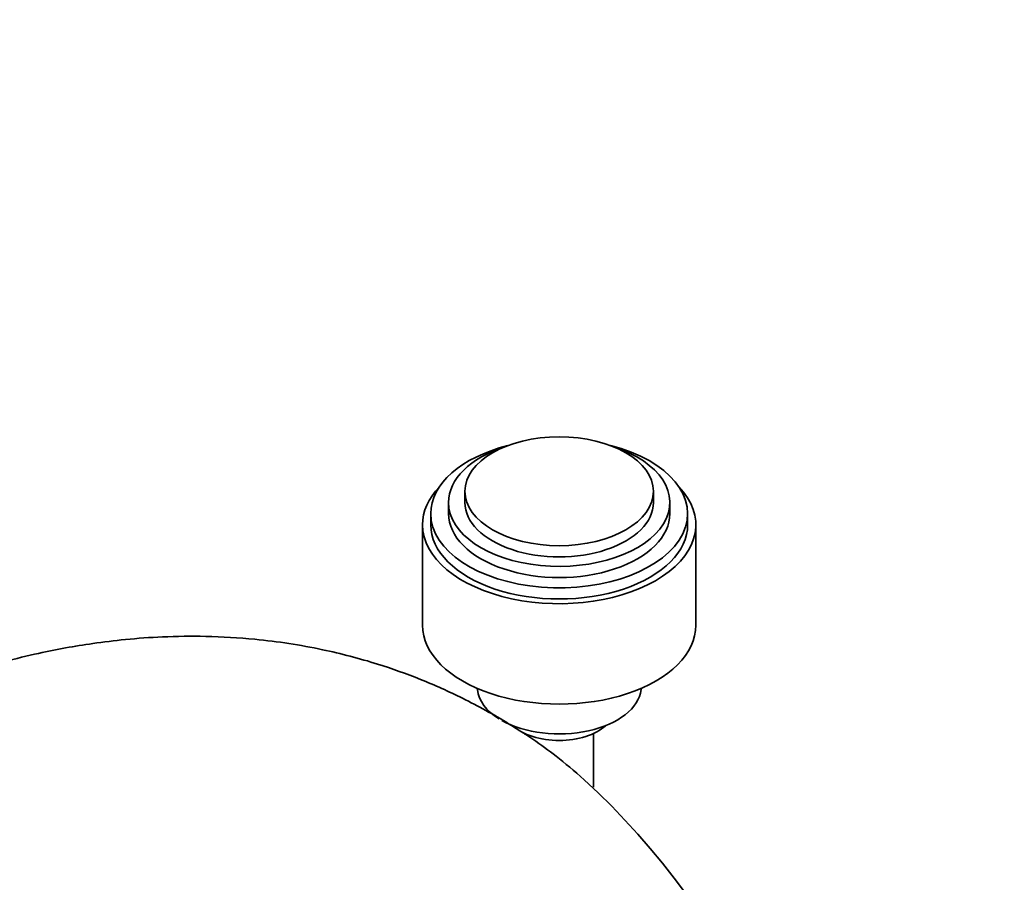
# Model space of a CAD drawing. Units: millimetres. Extents: x 0 to 1478, y 0 to 1758.
# Drawn here: x 313 to 385, y 485 to 548 of the extents above; entities that cross this region are included whole.
import ezdxf
from ezdxf import colors
from ezdxf.entities.mleader import LeaderData, LeaderLine
from ezdxf.math import Vec2, Vec3

# ---------------------------------------------------------------- set-up
doc = ezdxf.new("R2010")
doc.units = ezdxf.units.MM
doc.layers.add('DV5_Défaut', color=7, linetype='Continuous')
doc.layers.add('Défaut', color=7, linetype='Continuous')

# ---------------------------------------------------------------- blocks, each defined once
blk = doc.blocks.new('_DOT')
at = {"color": 0}
blk.add_line((0, 0), (-1, 0), dxfattribs=at)
at = {"color": 0, "const_width": 0.333}
blk.add_lwpolyline([(-0.1665, 0, 1), (0.1665, 0, 1)], format="xyb", close=True, dxfattribs=at)
blk = doc.blocks.new('SE4')
at = {"layer": 'DV5_Défaut', "color": 7, "linetype": 'Continuous', "lineweight": 35}
for p, q in [((345.125, 513.616), (345.125, 512.799)), ((358.925, 512.799), (358.925, 513.616)), ((343.925, 512.799), (343.925, 511.983)), ((360.125, 511.983), (360.125, 512.799)), ((342.625, 511.983), (342.625, 511.166)), ((361.425, 511.166), (361.425, 511.983)), ((342.025, 511.166), (342.025, 503.818)), ((362.025, 503.818), (362.025, 511.166)), ((346.026, 499.198), (346.037, 499.105)), ((358.012, 499.105), (358.023, 499.198)), ((349.525, 495.891), (349.525, 495.79)), ((354.525, 491.959), (354.525, 495.891))]:
    blk.add_line(p, q, dxfattribs=at)
blk.add_arc((315.793, 451.093), 56.257, 2.21418, 47.42325, dxfattribs=at)
blk.add_ellipse((352.025, 513.616), major_axis=(-6.9, 0), ratio=0.57735, dxfattribs=at)
for centre, major_axis, start_param, end_param in [((352.025, 511.983), (-9.4, 0), 5.123208, 6.283185), ((352.025, 511.983), (-9.4, 0), 0, 4.30157), ((352.025, 512.799), (-8.1, 0), 5.221924, 6.283185), ((352.025, 512.799), (-8.1, 0), 0, 4.202854), ((352.025, 511.166), (-10, 0), 5.779968, 6.283185), ((352.025, 511.166), (-10, 0), 0, 3.64481), ((352.025, 512.799), (-6.9, 0), 0, 3.141593), ((352.025, 511.983), (-8.1, 0), 0, 3.141593), ((352.025, 511.166), (-9.4, 0), 0, 3.141593), ((352.025, 503.818), (-10, 0), 0, 3.141593), ((352.025, 499.327), (-6, 0), 0.064327, 0.750911), ((352.025, 499.327), (-6, 0), 0.796663, 3.077266), ((352.025, 497.694), (-4, 0), 0.55899, 2.582603)]:
    blk.add_ellipse(centre, major_axis=major_axis, ratio=0.57735, start_param=start_param, end_param=end_param, dxfattribs=at)
blk.add_open_spline([(353.855, 492.519), (353.106, 493.167), (351.428, 494.609), (348.409, 496.621), (345.147, 498.437), (341.914, 499.885), (338.473, 501.112), (334.459, 502.16), (330.246, 502.808), (326.313, 503.039), (323.14, 503), (320.374, 502.802), (317.345, 502.433), (313.566, 501.743), (308.809, 500.48), (304.413, 498.904), (300.842, 497.369), (298.041, 496.03), (294.994, 494.426), (291.432, 492.379), (289.088, 490.814), (287.654, 489.851)], degree=3, knots=[0, 0, 0, 0, 0.037653, 0.099099, 0.156128, 0.205122, 0.253289, 0.313789, 0.386087, 0.437876, 0.48301, 0.521563, 0.555806, 0.613161, 0.686288, 0.763181, 0.804835, 0.843152, 0.886794, 0.941586, 1, 1, 1, 1], dxfattribs=at)

msp = doc.modelspace()

# ---------------------------------------------------------------- block references
at = {"layer": 'Défaut'}
msp.add_blockref('SE4', (0, 0), dxfattribs=at)

# ---------------------------------------------------------------- leaders
at = {"layer": 'Défaut', "color": 7, "linetype": 'Continuous', "lineweight": 18}
ml = msp.add_multileader_mtext('Standard', dxfattribs=at)
ml.set_content('{\\pxsm0.9;\\fSolid Edge ISO|b1||i0||c0|p34;\\W1.;13/01/2023\\P}', color=256)
ml.set_leader_properties()
ml.set_arrow_properties(name='DOT')
ml.build(insert=Vec2(0, 0))
ml.multileader.update_dxf_attribs({"leader_type": 0, "dogleg_length": 0, "arrow_head_size": 12})
ctx = ml.context
ctx.base_point, ctx.char_height, ctx.arrow_head_size, ctx.landing_gap_size = Vec3(1390.407, 1750.708), 12, 12, 4.2
notes = []
notes.append((ctx, [(0, (0, 0, 0), (0, 0), (1, 0), 1, [])]))
ctx.mtext.insert = Vec3(1392.407, 1756.828)
for ctx, leaders in notes:
    for number, flags, end, landing, length, lines in leaders:
        leader = LeaderData()
        leader.index, (leader.has_last_leader_line, leader.has_dogleg_vector, leader.attachment_direction) = number, flags
        leader.last_leader_point, leader.dogleg_vector, leader.dogleg_length = Vec3(end), Vec3(landing), length
        for number, points, colour, breaks in lines:
            line = LeaderLine()
            line.index, line.vertices, line.color, line.breaks = number, Vec3.list(points), colors.encode_raw_color(colour), breaks
            leader.lines.append(line)
        ctx.leaders.append(leader)

doc.saveas('drawing.dxf')
